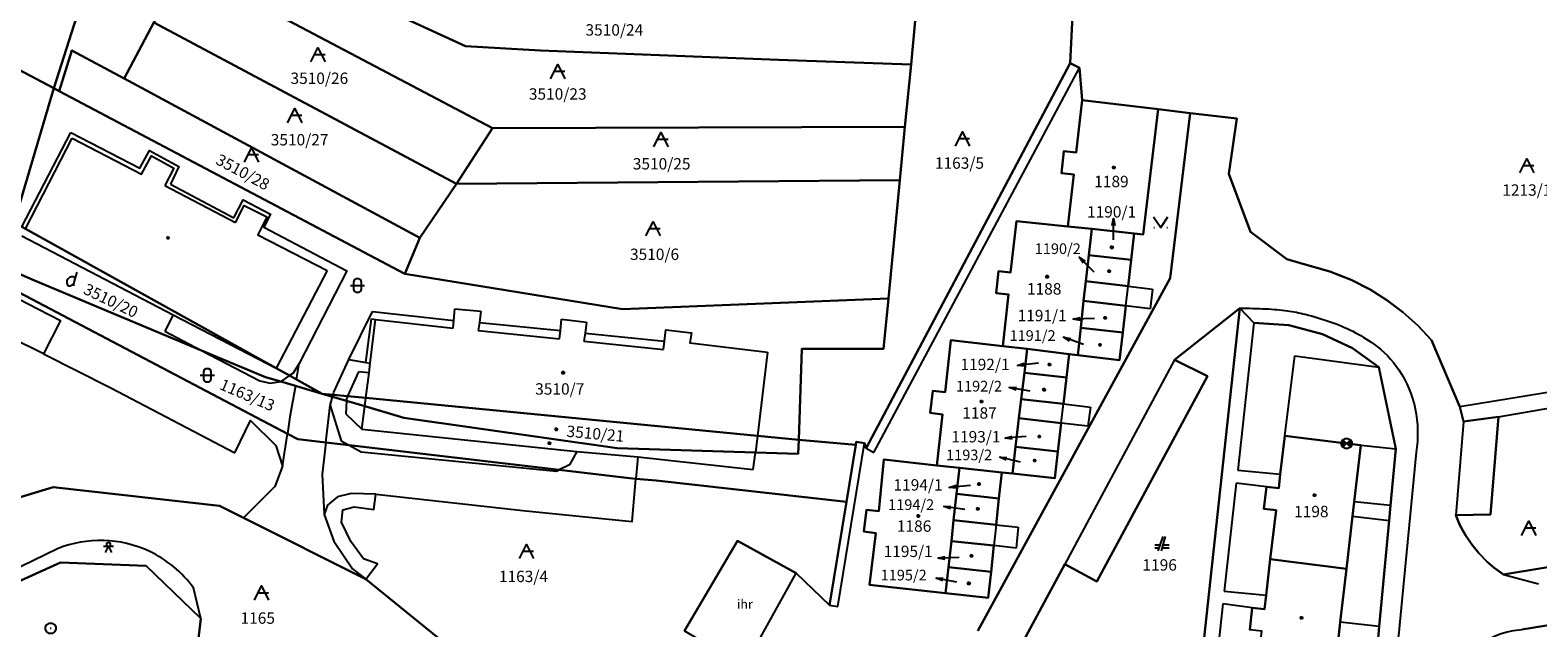
# Model space of a CAD drawing. Extents: x -580718 to -576608, y -1277549 to -1273406.
# Drawn here: x -579309 to -579096, y -1274547 to -1274463 of the extents above; entities that cross this region are included whole.
import ezdxf
from ezdxf.enums import TextEntityAlignment as Align

# ---------------------------------------------------------------- set-up
doc = ezdxf.new("R2010")
doc.units = 0
doc.header["$LTSCALE"] = 10
doc.header["$MEASUREMENT"] = 0
doc.layers.get('0').update_dxf_attribs({"color": 2, "linetype": 'CONTINUOUS'})
for name, color, linetype in [('KLADPAR', 7, 'CONTINUOUS'), ('POLYGON', 7, 'CONTINUOUS'), ('POPIS', 7, 'CONTINUOUS'), ('ZAPPAR', 7, 'CONTINUOUS'), ('ZNACKY', 7, 'CONTINUOUS'), ('ZUOB', 7, 'CONTINUOUS')]:
    doc.layers.add(name, color=color, linetype=linetype)
doc.styles.get("Standard").update_dxf_attribs({"font": 'txt', "height": 0.2})

# ---------------------------------------------------------------- blocks, each defined once
blk = doc.blocks.new('402')
blk.add_lwpolyline([(0.087, 0.152), (0.175, 0), (0.087, -0.152), (-0.087, -0.152), (-0.175, 0), (-0.087, 0.152), (0.087, 0.152)])
blk = doc.blocks.new('SIPKA_2')
for points in [[(-0.2, 2), (0, 3)], [(0, 0), (0, 3), (0.2, 2)]]:
    blk.add_lwpolyline(points)
blk = doc.blocks.new('CESTA')
for points in [[(-0.32, 0.8), (-1, 0.8)], [(-1, 0.4), (-0.46, 0.4)], [(0.1, 2), (-0.6, 0)], [(-0.1, 0), (0.5, 2)], [(0.02, 0.4), (1, 0.4)], [(1, 0.8), (0.14, 0.8)]]:
    blk.add_lwpolyline(points)
blk = doc.blocks.new('314')
for points in [[(-1, 1.5), (0, 0), (1, 1.5)], [(-0.95, 0), (-0.85, 0)], [(0.85, 0), (0.95, 0)]]:
    blk.add_lwpolyline(points)
blk = doc.blocks.new('103')
blk.add_lwpolyline([(-0.53, -0.53), (-0.724, -0.194), (-0.724, 0.194), (-0.53, 0.53), (-0.194, 0.724), (0.194, 0.724), (0.53, 0.53), (0.724, 0.194), (0.724, -0.194), (0.53, -0.53), (0.194, -0.724), (-0.194, -0.724), (-0.53, -0.53), (0.53, 0.53), (0.52, 0.44), (0.44, 0.36), (0.575, 0.361), (0.6, 0.28), (0.36, 0.28), (0.28, 0.2), (0.68, 0.2), (0.68, 0.12), (0.2, 0.12), (0.12, 0.04), (0.68, 0.04), (0.68, -0.04), (0.083, -0.041), (0.2, -0.12), (0.68, -0.12), (0.68, -0.2), (0.28, -0.2), (0.36, -0.28), (0.6, -0.28), (0.6, -0.36), (0.44, -0.36), (0.52, -0.44), (0.53, -0.53), (-0.53, 0.53), (-0.52, 0.44), (-0.44, 0.36), (-0.571, 0.361), (-0.6, 0.28), (-0.36, 0.28), (-0.28, 0.2), (-0.68, 0.2), (-0.68, 0.12), (-0.2, 0.12), (-0.12, 0.04), (-0.68, 0.04), (-0.68, -0.04), (-0.093, -0.041), (-0.2, -0.12), (-0.68, -0.12), (-0.68, -0.2), (-0.28, -0.2), (-0.36, -0.28), (-0.6, -0.28), (-0.6, -0.36), (-0.44, -0.36)])
blk = doc.blocks.new('OSTAT_PLOCHA')
for points in [[(-1, 0), (0, 2), (1, 0)], [(1, 1), (-0.5, 1)]]:
    blk.add_lwpolyline(points)
blk = doc.blocks.new('316')
for points in [[(-1, 1), (1, 1)], [(-0.5, 1.5), (-0.405, 1.794), (-0.155, 1.976), (0.155, 1.976), (0.405, 1.794), (0.5, 1.5), (0.5, 0.5), (0.405, 0.206), (0.155, 0.024), (-0.155, 0.024), (-0.405, 0.206), (-0.5, 0.5), (-0.5, 1.5)]]:
    blk.add_lwpolyline(points)
blk = doc.blocks.new('DVUR')
for points in [[(0.455, 0), (0.455, 0.273), (0.636, 1), (0.545, 1.182), (0.364, 1.273), (0.091, 1.273), (-0.182, 1.182), (-0.364, 1), (-0.545, 0.727), (-0.545, 0.364), (-0.455, 0.091), (-0.273, 0), (0, 0), (0.182, 0.091), (0.455, 0.273)], [(0.636, 1), (0.909, 1.909)]]:
    blk.add_lwpolyline(points)
blk = doc.blocks.new('101')
for points in [[(0.194, 0.724), (0.53, 0.53), (0.724, 0.194), (0.724, -0.194), (0.53, -0.53), (0.194, -0.724), (-0.194, -0.724), (-0.53, -0.53), (-0.724, -0.194), (-0.724, 0.194), (-0.53, 0.53), (-0.194, 0.724), (0.194, 0.724)], [(-0.05, 0), (0.05, 0)]]:
    blk.add_lwpolyline(points)
blk = doc.blocks.new('CHODNIK')
for points in [[(1, 1.2), (0, 1.2), (-1, 1.2)], [(-0.6, 0), (0, 1.2), (0.6, 0)], [(0, 1.2), (0.4, 1.4), (0.4, 1.8), (0, 2), (-0.4, 1.8), (-0.4, 1.4), (0, 1.2)]]:
    blk.add_lwpolyline(points)

msp = doc.modelspace()

# ---------------------------------------------------------------- linework, layer by layer
at = {"layer": 'KLADPAR', "color": 7, "linetype": 'Continuous'}
for points in [[(-579270.39, -1274320.42), (-579273.32, -1274329.08), (-579283.18, -1274326.8), (-579286.59, -1274333.78), (-579290.2, -1274341.08), (-579278.07, -1274343.1), (-579279.95, -1274350.41), (-579294.78, -1274349.32), (-579295.44, -1274358.36), (-579295.81, -1274365.42), (-579296.09, -1274369.57), (-579303.35, -1274369.8), (-579305.48, -1274395.18), (-579292.56, -1274431.43), (-579294.37, -1274437.1), (-579309.41, -1274437.52), (-579296.37, -1274443.39), (-579305.28, -1274471.37), (-579319.52, -1274463.85)], [(-579295.39, -1274470), (-579302.73, -1274466.06), (-579304.54, -1274471.76), (-579305.28, -1274471.37), (-579296.37, -1274443.39), (-579287.65, -1274447.31), (-579286.75, -1274447.71), (-579284.2, -1274448.83), (-579286.96, -1274454.05), (-579291.22, -1274462.11), (-579295.39, -1274470)], [(-579286.96, -1274454.05), (-579284.2, -1274448.83), (-579267.02, -1274456.35), (-579247.35, -1274465.46), (-579236.79, -1274466.07), (-579203.27, -1274467.37), (-579184.61, -1274468.01), (-579185.47, -1274476.81), (-579243.51, -1274476.98), (-579286.96, -1274454.05)], [(-579291.22, -1274462.11), (-579286.96, -1274454.05), (-579243.51, -1274476.98), (-579248.61, -1274484.79), (-579291.22, -1274462.11)], [(-579183.19, -1274453.33), (-579178.27, -1274453.59), (-579161.54, -1274454.48), (-579162.21, -1274467.83), (-579190.94, -1274522.01), (-579191.17, -1274521.29), (-579192.34, -1274521.1), (-579192.41, -1274521.51), (-579200.43, -1274520.8), (-579200, -1274508), (-579188.5, -1274508), (-579187.81, -1274500.93), (-579186.2, -1274484.3), (-579185.47, -1274476.81), (-579184.61, -1274468.01), (-579183.97, -1274461.38), (-579183.19, -1274453.33)], [(-579247.35, -1274465.46), (-579267.02, -1274456.35), (-579183.97, -1274461.38), (-579184.61, -1274468.01), (-579203.27, -1274467.37), (-579236.79, -1274466.07), (-579247.35, -1274465.46)], [(-579101.21, -1274539.77), (-579102.52, -1274538.83), (-579103.52, -1274537.98), (-579104.7, -1274536.78), (-579105.69, -1274535.55), (-579106.59, -1274534.21), (-579107.35, -1274532.8), (-579107.95, -1274531.42), (-579103.05, -1274531.3), (-579101.94, -1274517.57), (-579106.85, -1274518.26), (-579107.36, -1274516.16), (-579111.35, -1274506.81), (-579113.27, -1274504.75), (-579115.38, -1274502.86), (-579117.64, -1274501.15), (-579120.01, -1274499.67), (-579122.67, -1274498.32), (-579125.69, -1274497.13), (-579128.82, -1274496.24), (-579131.74, -1274495.42), (-579136.83, -1274491.57), (-579139.9, -1274483.39), (-579138.78, -1274475.61), (-579145.31, -1274474.85), (-579149.85, -1274474.32), (-579160.52, -1274473.06), (-579160.92, -1274468.51), (-579162.21, -1274467.83), (-579161.54, -1274454.48)], [(-579295.39, -1274470), (-579291.22, -1274462.11), (-579248.61, -1274484.79), (-579253.74, -1274492.39), (-579295.39, -1274470)], [(-579319.52, -1274463.85), (-579305.28, -1274471.37), (-579310.85, -1274490.26), (-579330.1, -1274479.57), (-579319.52, -1274463.85)], [(-579304.54, -1274471.76), (-579302.73, -1274466.06), (-579295.39, -1274470), (-579253.74, -1274492.39), (-579255.86, -1274497.49), (-579304.54, -1274471.76)], [(-579014.7, -1274465.87), (-579058.82, -1274472.22), (-579060.81, -1274475.51), (-579062.65, -1274478.55), (-579058.44, -1274507.13), (-579058.17, -1274508.95), (-579074.4, -1274511.65), (-579074.3, -1274513.79), (-579067.18, -1274512.71), (-579063.76, -1274533.78), (-579072.61, -1274535.01), (-579074.79, -1274535.38), (-579101.21, -1274539.77)], [(-579216.49, -1274547.66), (-579209.03, -1274535), (-579200.77, -1274539.58), (-579196.11, -1274544.08), (-579193.72, -1274529.52), (-579192.41, -1274521.51), (-579192.34, -1274521.1), (-579191.17, -1274521.29), (-579190.94, -1274522.01), (-579162.21, -1274467.83), (-579160.92, -1274468.51), (-579160.52, -1274473.06), (-579161.37, -1274480.41), (-579163.11, -1274480.21), (-579163.46, -1274483.3), (-579161.72, -1274483.5), (-579162.57, -1274490.8), (-579169.78, -1274490.07), (-579170.6, -1274497.28), (-579172.32, -1274497.1), (-579172.65, -1274500.18), (-579170.92, -1274500.36), (-579171.7, -1274507.62), (-579179.01, -1274506.81), (-579179.83, -1274514.12), (-579181.56, -1274513.93), (-579181.91, -1274517.04), (-579180.17, -1274517.23), (-579180.99, -1274524.41), (-579188.44, -1274523.6), (-579189.16, -1274530.86), (-579190.88, -1274530.65), (-579191.27, -1274533.73), (-579189.56, -1274533.94), (-579190.48, -1274541.2), (-579179.76, -1274542.39), (-579173.75, -1274543.06), (-579173.35, -1274539.4), (-579172.95, -1274535.7), (-579178.94, -1274535.05), (-579178.62, -1274532.12), (-579172.64, -1274532.77), (-579172.24, -1274529.08), (-579171.84, -1274525.41), (-579170.35, -1274525.57), (-579164.39, -1274526.22), (-579163.95, -1274522.47), (-579163.49, -1274518.47), (-579169.43, -1274517.78), (-579169.1, -1274515.08), (-579163.18, -1274515.77), (-579162.74, -1274512.06), (-579162.36, -1274508.75), (-579161.12, -1274508.9), (-579155.27, -1274509.6), (-579154.82, -1274505.72), (-579154.38, -1274501.98), (-579160.34, -1274501.28), (-579160.02, -1274498.52), (-579154.06, -1274499.21), (-579153.63, -1274495.52), (-579153.2, -1274491.79), (-579151.95, -1274491.93), (-579149.85, -1274474.32), (-579145.31, -1274474.85), (-579148.15, -1274498.06), (-579175.23, -1274547.66)], [(-579305.28, -1274471.37), (-579304.54, -1274471.76), (-579255.86, -1274497.49), (-579225.21, -1274502.46), (-579187.81, -1274500.93), (-579188.5, -1274508), (-579200, -1274508), (-579200.43, -1274520.8), (-579206.24, -1274520.24), (-579261.36, -1274514.92), (-579263.92, -1274514.68), (-579265.97, -1274514.48), (-579267.51, -1274514.33), (-579271.12, -1274512.32), (-579272.09, -1274511.79), (-579273.98, -1274510.74), (-579309.27, -1274491.13), (-579309.78, -1274490.85), (-579310.85, -1274490.26), (-579305.28, -1274471.37)], [(-579151.95, -1274491.93), (-579153.2, -1274491.79), (-579159.17, -1274491.16), (-579162.57, -1274490.8), (-579161.72, -1274483.5), (-579163.46, -1274483.3), (-579163.11, -1274480.21), (-579161.37, -1274480.41), (-579160.52, -1274473.06), (-579149.85, -1274474.32), (-579151.95, -1274491.93)], [(-579175.23, -1274547.66), (-579148.15, -1274498.06), (-579145.31, -1274474.85), (-579138.78, -1274475.61), (-579139.9, -1274483.39), (-579136.83, -1274491.57), (-579131.74, -1274495.42), (-579128.82, -1274496.24), (-579125.69, -1274497.13), (-579122.67, -1274498.32), (-579120.01, -1274499.67), (-579117.64, -1274501.15), (-579115.38, -1274502.86), (-579113.27, -1274504.75), (-579111.35, -1274506.81), (-579107.36, -1274516.16), (-579106.85, -1274518.26), (-579101.94, -1274517.57), (-579103.05, -1274531.3), (-579107.95, -1274531.42), (-579107.35, -1274532.8), (-579106.59, -1274534.21), (-579105.69, -1274535.55), (-579104.7, -1274536.78), (-579103.52, -1274537.98), (-579102.52, -1274538.83), (-579101.21, -1274539.77), (-579074.79, -1274535.38)], [(-579248.61, -1274484.79), (-579243.51, -1274476.98), (-579185.47, -1274476.81), (-579186.2, -1274484.3), (-579248.61, -1274484.79)], [(-579255.86, -1274497.49), (-579253.74, -1274492.39), (-579248.61, -1274484.79), (-579186.2, -1274484.3), (-579187.81, -1274500.93), (-579225.21, -1274502.46), (-579255.86, -1274497.49)], [(-579310.85, -1274490.26), (-579309.78, -1274490.85), (-579309.27, -1274491.13), (-579273.98, -1274510.74), (-579272.09, -1274511.79), (-579271.12, -1274512.32), (-579267.51, -1274514.33), (-579271.28, -1274513.23), (-579273.32, -1274512.63), (-579275.5, -1274512), (-579284.48, -1274508.24), (-579308, -1274498.4), (-579311.99, -1274496.68), (-579312.65, -1274496.39), (-579310.85, -1274490.26)], [(-579161.12, -1274508.9), (-579162.36, -1274508.75), (-579168.26, -1274508), (-579171.7, -1274507.62), (-579170.92, -1274500.36), (-579172.65, -1274500.18), (-579172.32, -1274497.1), (-579170.6, -1274497.28), (-579169.78, -1274490.07), (-579162.57, -1274490.8), (-579159.17, -1274491.16), (-579159.59, -1274494.83), (-579160.02, -1274498.52), (-579160.34, -1274501.28), (-579160.73, -1274505.04), (-579161.12, -1274508.9)], [(-579159.17, -1274491.16), (-579153.2, -1274491.79), (-579153.63, -1274495.52), (-579159.59, -1274494.83), (-579159.17, -1274491.16)], [(-579311.99, -1274496.68), (-579308, -1274498.4), (-579284.48, -1274508.24), (-579275.5, -1274512), (-579273.32, -1274512.63), (-579271.28, -1274513.23), (-579267.51, -1274514.33), (-579266.05, -1274514.76), (-579264.09, -1274515.33), (-579261.5, -1274516.09), (-579256, -1274517.7), (-579226, -1274522), (-579206.53, -1274522.61), (-579200.5, -1274522.8), (-579200.43, -1274520.8), (-579192.41, -1274521.51), (-579193.72, -1274529.52), (-579220.49, -1274526.55), (-579223.33, -1274526.29), (-579224.26, -1274526.2), (-579234.13, -1274525.04), (-579263.72, -1274521.57), (-579266.99, -1274521.18), (-579270.94, -1274520.72), (-579272.4, -1274519.95), (-579310.16, -1274500.1)], [(-579159.59, -1274494.83), (-579153.63, -1274495.52), (-579154.06, -1274499.21), (-579160.02, -1274498.52), (-579159.59, -1274494.83)], [(-579310.16, -1274500.1), (-579272.4, -1274519.95), (-579270.94, -1274520.72), (-579266.99, -1274521.18), (-579263.72, -1274521.57), (-579234.13, -1274525.04), (-579224.26, -1274526.2), (-579223.33, -1274526.29), (-579220.49, -1274526.55), (-579193.72, -1274529.52), (-579196.11, -1274544.08), (-579200.77, -1274539.58), (-579209.03, -1274535), (-579216.49, -1274547.66), (-579208.08, -1274552.69), (-579202.76, -1274555.88), (-579217.63, -1274595.1), (-579232.22, -1274569.02), (-579244.7, -1274553.91), (-579261.37, -1274540.4), (-579278.57, -1274531.78), (-579281.94, -1274530.11), (-579305.38, -1274527.48), (-579329.51, -1274534.79)], [(-579169.78, -1274550.93), (-579162.95, -1274538.32), (-579158.45, -1274540.73), (-579142.9, -1274511.88), (-579147.55, -1274509.55), (-579138.34, -1274502.31), (-579144, -1274554.72)], [(-579118.93, -1274549.31), (-579118.72, -1274547.08), (-579117.31, -1274532.16), (-579117.11, -1274530.05), (-579116.36, -1274522.06), (-579118.78, -1274510.58), (-579122.48, -1274507.94), (-579126.68, -1274505.95), (-579131.44, -1274504.7), (-579136.37, -1274504.38), (-579138.34, -1274502.31), (-579147.55, -1274509.55), (-579142.9, -1274511.88), (-579158.45, -1274540.73), (-579162.95, -1274538.32), (-579169.78, -1274550.93)], [(-579160.34, -1274501.28), (-579154.38, -1274501.98), (-579154.82, -1274505.72), (-579160.73, -1274505.04), (-579160.34, -1274501.28)], [(-579144, -1274554.72), (-579138.34, -1274502.31), (-579136.37, -1274504.38), (-579131.44, -1274504.7), (-579126.68, -1274505.95), (-579122.48, -1274507.94), (-579118.78, -1274510.58), (-579116.36, -1274522.06), (-579117.11, -1274530.05), (-579117.31, -1274532.16), (-579118.72, -1274547.08), (-579118.93, -1274549.31)], [(-579155.27, -1274509.6), (-579161.12, -1274508.9), (-579160.73, -1274505.04), (-579154.82, -1274505.72), (-579155.27, -1274509.6)], [(-579170.35, -1274525.57), (-579171.84, -1274525.41), (-579177.81, -1274524.76), (-579180.99, -1274524.41), (-579180.17, -1274517.23), (-579181.91, -1274517.04), (-579181.56, -1274513.93), (-579179.83, -1274514.12), (-579179.01, -1274506.81), (-579171.7, -1274507.62), (-579168.26, -1274508), (-579168.66, -1274511.38), (-579169.1, -1274515.08), (-579169.43, -1274517.78), (-579169.9, -1274521.78), (-579170.35, -1274525.57)], [(-579168.26, -1274508), (-579162.36, -1274508.75), (-579162.74, -1274512.06), (-579168.66, -1274511.38), (-579168.26, -1274508)], [(-579169.1, -1274515.08), (-579168.66, -1274511.38), (-579162.74, -1274512.06), (-579163.18, -1274515.77), (-579169.1, -1274515.08)], [(-579267.51, -1274514.33), (-579265.97, -1274514.48), (-579263.92, -1274514.68), (-579261.36, -1274514.92), (-579206.24, -1274520.24), (-579200.43, -1274520.8), (-579200.5, -1274522.8), (-579206.53, -1274522.61), (-579226, -1274522), (-579256, -1274517.7), (-579261.5, -1274516.09), (-579264.09, -1274515.33), (-579266.05, -1274514.76), (-579267.51, -1274514.33)], [(-579169.43, -1274517.78), (-579163.49, -1274518.47), (-579163.95, -1274522.47), (-579169.9, -1274521.78), (-579169.43, -1274517.78)], [(-579164.39, -1274526.22), (-579170.35, -1274525.57), (-579169.9, -1274521.78), (-579163.95, -1274522.47), (-579164.39, -1274526.22)], [(-579124.46, -1274548.66), (-579124.2, -1274546.45), (-579123.33, -1274538.94), (-579122.48, -1274531.56), (-579122.24, -1274529.53), (-579121.32, -1274521.58), (-579123.31, -1274521.33), (-579132.01, -1274520.27), (-579132.64, -1274525.64), (-579132.87, -1274527.63), (-579134.6, -1274527.43), (-579134.96, -1274530.51), (-579133.24, -1274530.71), (-579134.05, -1274537.62), (-579134.64, -1274542.65), (-579134.87, -1274544.64), (-579136.59, -1274544.43), (-579136.95, -1274547.52)], [(-579123.33, -1274538.94), (-579134.05, -1274537.62), (-579133.24, -1274530.71), (-579134.96, -1274530.51), (-579134.6, -1274527.43), (-579132.87, -1274527.63), (-579132.64, -1274525.64), (-579132.01, -1274520.27), (-579123.31, -1274521.33), (-579121.32, -1274521.58), (-579122.24, -1274529.53), (-579122.48, -1274531.56), (-579123.33, -1274538.94)], [(-579179.76, -1274542.39), (-579190.48, -1274541.2), (-579189.56, -1274533.94), (-579191.27, -1274533.73), (-579190.88, -1274530.65), (-579189.16, -1274530.86), (-579188.44, -1274523.6), (-579180.99, -1274524.41), (-579177.81, -1274524.76), (-579178.21, -1274528.43), (-579178.62, -1274532.12), (-579178.94, -1274535.05), (-579179.36, -1274538.75), (-579179.76, -1274542.39)], [(-579177.81, -1274524.76), (-579171.84, -1274525.41), (-579172.24, -1274529.08), (-579178.21, -1274528.43), (-579177.81, -1274524.76)], [(-579329.51, -1274534.79), (-579305.38, -1274527.48), (-579281.94, -1274530.11), (-579278.57, -1274531.78), (-579261.37, -1274540.4), (-579244.7, -1274553.91), (-579232.22, -1274569.02), (-579217.63, -1274595.1), (-579207.19, -1274638.19), (-579204.28, -1274650.2), (-579200.47, -1274649.73), (-579195.27, -1274670.63), (-579194.95, -1274672.87), (-579193.88, -1274680.29), (-579192.1, -1274692.6), (-579192.53, -1274696.78), (-579194.92, -1274720.11)], [(-579178.62, -1274532.12), (-579178.21, -1274528.43), (-579172.24, -1274529.08), (-579172.64, -1274532.77), (-579178.62, -1274532.12)], [(-579178.94, -1274535.05), (-579172.95, -1274535.7), (-579173.35, -1274539.4), (-579179.36, -1274538.75), (-579178.94, -1274535.05)], [(-579285.92, -1274557.46), (-579284.57, -1274545.97), (-579292.28, -1274538.55), (-579304.34, -1274538.05), (-579319.06, -1274544.71)], [(-579319.06, -1274544.71), (-579304.34, -1274538.05), (-579292.28, -1274538.55), (-579284.57, -1274545.97)], [(-579173.75, -1274543.06), (-579179.76, -1274542.39), (-579179.36, -1274538.75), (-579173.35, -1274539.4), (-579173.75, -1274543.06)], [(-579134.05, -1274537.62), (-579123.33, -1274538.94), (-579124.2, -1274546.45), (-579124.46, -1274548.66), (-579125.27, -1274555.69), (-579136.03, -1274554.47), (-579135.23, -1274547.72), (-579136.95, -1274547.52), (-579136.59, -1274544.43), (-579134.87, -1274544.64), (-579134.64, -1274542.65), (-579134.05, -1274537.62)], [(-579284.57, -1274545.97), (-579285.92, -1274557.46), (-579286.84, -1274560.03), (-579294.42, -1274577.58), (-579295.4, -1274580.27), (-579299.65, -1274593.32), (-579300.78, -1274598.47), (-579301.13, -1274601.07), (-579301.05, -1274613.05), (-579299.05, -1274633.04)], [(-579107.01, -1274569.14), (-579109.35, -1274560.02), (-579109.4, -1274559.12), (-579109.38, -1274558.22), (-579109.29, -1274557.33), (-579109.13, -1274556.44), (-579108.9, -1274555.58), (-579108.61, -1274554.73), (-579108.25, -1274553.9), (-579107.82, -1274553.11), (-579107.6, -1274552.76), (-579107.09, -1274552.02), (-579106.52, -1274551.32), (-579105.9, -1274550.68), (-579105.23, -1274550.08), (-579104.51, -1274549.54), (-579103.75, -1274549.05), (-579103.21, -1274548.76), (-579102.4, -1274548.37), (-579101.55, -1274548.06), (-579100.69, -1274547.81), (-579099.81, -1274547.63), (-579098.65, -1274547.5), (-579090.82, -1274546.23)], [(-579090.82, -1274546.23), (-579098.65, -1274547.5)]]:
    msp.add_lwpolyline(points, dxfattribs=at)
at = {"layer": 'ZAPPAR', "color": 7, "linetype": 'Continuous'}
for p, q in [((-579189.87, -1274522.58), (-579160.92, -1274468.51)), ((-579309.78, -1274490.85), (-579302.89, -1274477.57)), ((-579309.27, -1274491.13), (-579302.67, -1274478.38)), ((-579289.66, -1274485.06), (-579279.71, -1274490.25)), ((-579288.85, -1274484.84), (-579279.93, -1274489.58)), ((-579266.79, -1274496.98), (-579273.98, -1274510.74)), ((-579154.38, -1274501.98), (-579154.06, -1274499.21)), ((-579154.38, -1274501.98), (-579154.06, -1274499.21)), ((-579154.06, -1274499.21), (-579150.63, -1274499.61)), ((-579150.63, -1274499.61), (-579150.97, -1274502.37)), ((-579263.74, -1274509.51), (-579260.43, -1274502.78)), ((-579260.43, -1274502.78), (-579248.98, -1274504.03)), ((-579248.85, -1274502.4), (-579245.19, -1274502.71)), ((-579150.97, -1274502.37), (-579154.38, -1274501.98)), ((-579288.49, -1274503.22), (-579289.66, -1274505.54)), ((-579261.34, -1274509.93), (-579260.56, -1274503.82)), ((-579260.56, -1274503.82), (-579259.98, -1274503.9)), ((-579245.38, -1274504.31), (-579233.98, -1274505.42)), ((-579233.82, -1274503.84), (-579230.29, -1274504.27)), ((-579136.37, -1274504.38), (-579138.63, -1274525.07)), ((-579306.73, -1274508.73), (-579311.36, -1274506.41)), ((-579289.66, -1274505.54), (-579284.48, -1274508.24)), ((-579245.53, -1274505.42), (-579234.12, -1274506.6)), ((-579230.66, -1274506.96), (-579219.44, -1274508.12)), ((-579230.5, -1274505.8), (-579219.3, -1274506.95)), ((-579306.73, -1274508.73), (-579297.27, -1274513.48)), ((-579284.48, -1274508.24), (-579276.28, -1274512.52)), ((-579204.81, -1274508.48), (-579206.24, -1274520.24)), ((-579132.01, -1274520.27), (-579130.61, -1274508.99)), ((-579130.61, -1274508.99), (-579118.78, -1274510.58)), ((-579271.59, -1274511.44), (-579272.09, -1274511.79)), ((-579270.72, -1274510.06), (-579271.59, -1274511.44)), ((-579271.12, -1274512.32), (-579270.72, -1274510.06)), ((-579265.86, -1274514.1), (-579263.74, -1274509.51)), ((-579262.41, -1274511.23), (-579263.92, -1274514.68)), ((-579260.91, -1274511.38), (-579262.41, -1274511.23)), ((-579261.36, -1274514.92), (-579260.91, -1274511.38)), ((-579260.91, -1274511.38), (-579260.76, -1274510.03)), ((-579147.55, -1274509.55), (-579162.95, -1274538.32)), ((-579297.27, -1274513.48), (-579279.8, -1274522.63)), ((-579272.09, -1274511.79), (-579273.32, -1274512.63)), ((-579271.28, -1274513.23), (-579272.05, -1274517.56)), ((-579266.39, -1274515.98), (-579266.05, -1274514.76)), ((-579266.05, -1274514.76), (-579265.97, -1274514.48)), ((-579265.97, -1274514.48), (-579265.86, -1274514.1)), ((-579264.09, -1274515.33), (-579264.15, -1274517.15)), ((-579264.08, -1274515.04), (-579264.09, -1274515.33)), ((-579263.92, -1274514.68), (-579264.08, -1274515.04)), ((-579261.5, -1274516.09), (-579261.36, -1274514.92)), ((-579163.49, -1274518.47), (-579163.18, -1274515.77)), ((-579163.49, -1274518.47), (-579163.18, -1274515.77)), ((-579163.18, -1274515.77), (-579159.37, -1274516.21)), ((-579093.58, -1274513.93), (-579107.36, -1274516.16)), ((-579272.05, -1274517.56), (-579272.4, -1274519.95)), ((-579266.99, -1274521.18), (-579266.39, -1274515.98)), ((-579266.39, -1274515.98), (-579264.83, -1274520.96)), ((-579159.37, -1274516.21), (-579159.73, -1274518.91)), ((-579101.94, -1274517.57), (-579093.23, -1274516.07)), ((-579273.08, -1274524.5), (-579272.4, -1274519.95)), ((-579159.73, -1274518.91), (-579163.49, -1274518.47)), ((-579106.85, -1274518.26), (-579107.95, -1274531.42)), ((-579266.99, -1274521.18), (-579267.51, -1274525.65)), ((-579264.83, -1274520.96), (-579263.72, -1274521.57)), ((-579263.72, -1274521.57), (-579262.01, -1274522.5)), ((-579206.24, -1274520.24), (-579206.53, -1274522.61)), ((-579194.93, -1274544.27), (-579191.17, -1274521.29)), ((-579190.94, -1274522.01), (-579189.87, -1274522.58)), ((-579121.32, -1274521.58), (-579116.36, -1274522.06)), ((-579262.01, -1274522.5), (-579234.5, -1274525.22)), ((-579232.67, -1274524.34), (-579234.13, -1274525.04)), ((-579231.65, -1274522.46), (-579232.67, -1274524.34)), ((-579223.05, -1274523.22), (-579223.33, -1274526.29)), ((-579206.82, -1274525), (-579206.53, -1274522.61)), ((-579113.53, -1274522.57), (-579115.84, -1274546.9)), ((-579267.51, -1274525.65), (-579267.21, -1274531.34)), ((-579234.5, -1274525.22), (-579234.13, -1274525.04)), ((-579138.63, -1274525.07), (-579132.64, -1274525.64)), ((-579274.16, -1274527.39), (-579278.57, -1274531.78)), ((-579259.97, -1274528.48), (-579238.85, -1274530.8)), ((-579138.84, -1274526.89), (-579140.54, -1274542.1)), ((-579134.6, -1274527.43), (-579138.84, -1274526.89)), ((-579117.11, -1274530.05), (-579122.24, -1274529.53)), ((-579267.21, -1274531.34), (-579265.85, -1274535.06)), ((-579263.47, -1274535.11), (-579264.76, -1274532.42)), ((-579172.64, -1274532.77), (-579172.95, -1274535.7)), ((-579172.64, -1274532.77), (-579169.56, -1274533.1)), ((-579122.48, -1274531.56), (-579117.31, -1274532.16)), ((-579169.56, -1274533.1), (-579169.84, -1274536.04)), ((-579304.74, -1274536.13), (-579335.02, -1274550.83)), ((-579265.85, -1274535.06), (-579263.23, -1274538.96)), ((-579169.84, -1274536.04), (-579172.95, -1274535.7)), ((-579208.08, -1274552.69), (-579200.77, -1274539.58)), ((-579101.21, -1274539.77), (-579096.32, -1274541.06)), ((-579284.57, -1274545.97), (-579285.61, -1274541.64)), ((-579140.54, -1274542.1), (-579134.64, -1274542.65)), ((-579196.11, -1274544.08), (-579194.93, -1274544.27)), ((-579140.73, -1274543.9), (-579142.37, -1274559.17)), ((-579136.59, -1274544.43), (-579140.73, -1274543.9)), ((-579118.72, -1274547.08), (-579124.2, -1274546.45))]:
    msp.add_line(p, q, dxfattribs=at)
for points in [[(-579302.89, -1274477.57), (-579293.18, -1274482.61), (-579291.8, -1274480.12), (-579287.67, -1274482.37), (-579288.85, -1274484.84)], [(-579302.67, -1274478.38), (-579292.93, -1274483.43), (-579291.53, -1274480.89), (-579288.39, -1274482.62), (-579289.66, -1274485.06)], [(-579279.93, -1274489.58), (-579278.63, -1274487.06), (-579274.78, -1274489.09), (-579275.73, -1274490.91), (-579264.02, -1274497.05), (-579270.72, -1274510.06)], [(-579279.71, -1274490.25), (-579278.49, -1274487.84), (-579275.29, -1274489.46), (-579276.57, -1274491.98), (-579266.79, -1274496.98)], [(-579309.78, -1274492.11), (-579288.49, -1274503.22), (-579273.98, -1274510.74)], [(-579310.86, -1274500.65), (-579308.98, -1274501.62), (-579304.33, -1274504.04), (-579306.73, -1274508.73)], [(-579249.06, -1274505.09), (-579248.98, -1274504.03), (-579248.85, -1274502.4)], [(-579245.19, -1274502.71), (-579245.38, -1274504.31), (-579245.53, -1274505.42)], [(-579260.76, -1274510.03), (-579259.98, -1274503.9), (-579249.06, -1274505.09)], [(-579234.12, -1274506.6), (-579233.98, -1274505.42), (-579233.82, -1274503.84)], [(-579230.29, -1274504.27), (-579230.5, -1274505.8), (-579230.66, -1274506.96)], [(-579219.44, -1274508.12), (-579219.3, -1274506.95), (-579219.11, -1274505.34), (-579215.53, -1274505.77), (-579215.73, -1274507.15), (-579204.81, -1274508.48)], [(-579263.74, -1274509.51), (-579261.34, -1274509.93), (-579260.76, -1274510.03)], [(-579276.28, -1274512.52), (-579274.82, -1274512.83), (-579273.32, -1274512.63)], [(-579264.15, -1274517.15), (-579261.91, -1274519.31), (-579261.5, -1274516.09)], [(-579279.8, -1274522.63), (-579277.61, -1274518.08), (-579274.03, -1274521.6), (-579273.08, -1274524.5), (-579274.16, -1274527.39)], [(-579261.91, -1274519.31), (-579231.65, -1274522.46), (-579223.05, -1274523.22), (-579206.82, -1274525)], [(-579238.85, -1274530.8), (-579223.88, -1274532.28), (-579223.33, -1274526.29)], [(-579264.76, -1274532.42), (-579264.58, -1274530.64), (-579263.02, -1274530.23), (-579260.23, -1274530.63), (-579259.97, -1274528.48), (-579263.4, -1274528.37), (-579265.35, -1274528.82), (-579266.73, -1274530), (-579267.21, -1274531.34)], [(-579263.23, -1274538.96), (-579261.37, -1274540.4), (-579259.7, -1274538.25), (-579261.67, -1274537.54), (-579263.47, -1274535.11)]]:
    msp.add_lwpolyline(points, dxfattribs=at)
msp.add_lwpolyline([(-579138.34, -1274502.31, -0.015536), (-579134.63, -1274502.39, -0.019212), (-579131.64, -1274502.67, -0.029791), (-579129.14, -1274503.15, -0.020535), (-579125.6, -1274504.21, -0.06999), (-579119.52, -1274507.31, -0.093483), (-579115.94, -1274510.98, -0.095703), (-579113.65, -1274516.46, -0.092833), (-579113.53, -1274522.57)], format="xyb", dxfattribs=at)
for centre, radius, start, end in [((-579298.71, -1274551.16), 16.19, 64.9346, 111.8658), ((-579298.71, -1274551.16), 16.19, 35.9983, 64.9346), ((-579077.86, -1274552.3), 38.37, 171.9163, 196.2952)]:
    msp.add_arc(centre, radius, start, end, dxfattribs=at)
at = {"layer": 'ZUOB', "color": 7, "linetype": 'Continuous'}
msp.add_lwpolyline([(-579310.85, -1274490.26), (-579305.28, -1274471.37), (-579296.37, -1274443.39), (-579294.37, -1274437.1), (-579292.56, -1274431.43), (-579305.48, -1274395.18), (-579303.35, -1274369.8), (-579296.09, -1274369.57), (-579284.69, -1274369.14), (-579283.75, -1274365.43), (-579281.92, -1274358.21), (-579278.07, -1274343.1), (-579273.32, -1274329.08), (-579270.39, -1274320.42), (-579267.7, -1274312.5), (-579243.5, -1274320.3), (-579220.35, -1274322.45), (-579219.88, -1274320.95), (-579218.53, -1274316.55), (-579216.72, -1274310.63)], dxfattribs=at)

# ---------------------------------------------------------------- block references
at = {"layer": 'KLADPAR', "color": 7, "linetype": 'Continuous'}
for name, p in [('OSTAT_PLOCHA', (-579268.1, -1274467.67)), ('OSTAT_PLOCHA', (-579234.35, -1274470.02)), ('OSTAT_PLOCHA', (-579271.37, -1274476.22)), ('OSTAT_PLOCHA', (-579219.82, -1274479.59)), ('OSTAT_PLOCHA', (-579177.37, -1274479.49)), ('OSTAT_PLOCHA', (-579277.45, -1274481.75)), ('OSTAT_PLOCHA', (-579097.94, -1274483.28)), ('402', (-579156.07, -1274482.52)), ('OSTAT_PLOCHA', (-579220.93, -1274492.13)), ('SIPKA_2', (-579156.13, -1274492.67)), ('314', (-579149.48, -1274490.93)), ('402', (-579289.21, -1274492.41)), ('402', (-579156.35, -1274493.75)), ('DVUR', (-579302.9, -1274499.15)), ('316', (-579262.53, -1274500.12)), ('402', (-579165.45, -1274497.86)), ('402', (-579156.74, -1274497.09)), ('402', (-579157.29, -1274503.66)), ('402', (-579158.02, -1274507.46)), ('316', (-579283.66, -1274512.74)), ('402', (-579233.59, -1274511.36)), ('402', (-579165.12, -1274510.23)), ('402', (-579165.89, -1274513.77)), ('402', (-579174.71, -1274515.42)), ('402', (-579234.54, -1274519.34)), ('402', (-579235.49, -1274521.29)), ('402', (-579166.56, -1274520.35)), ('402', (-579167.22, -1274523.73)), ('402', (-579175.05, -1274527.02)), ('402', (-579127.84, -1274528.59)), ('402', (-579175.21, -1274530.51)), ('402', (-579183.59, -1274531.54)), ('OSTAT_PLOCHA', (-579097.67, -1274534.26)), ('CESTA', (-579149.28, -1274536.43)), ('OSTAT_PLOCHA', (-579238.74, -1274537.53)), ('402', (-579176.1, -1274537.14)), ('402', (-579176.49, -1274540.99)), ('OSTAT_PLOCHA', (-579276.04, -1274543.37)), ('402', (-579129.67, -1274545.85))]:
    msp.add_blockref(name, p, dxfattribs=at)
for p, rotation in [((-579158.85, -1274497.24), 45.03448299999999), ((-579158.79, -1274503.76), 91.90243000000001), ((-579160.35, -1274507.41), 70.18733), ((-579166.67, -1274510.03), 96.25690999999999), ((-579167.83, -1274513.98), 79.81302099999999), ((-579168.39, -1274520.35), 94.48074000000001), ((-579169.22, -1274523.94), 76.489866), ((-579176.27, -1274527.23), 95.28288100000002), ((-579177.04, -1274530.61), 82.334035), ((-579177.82, -1274537.39), 91.21488099999999), ((-579178.15, -1274540.83), 79.755725)]:
    msp.add_blockref('SIPKA_2', p, dxfattribs=dict(at, rotation=rotation))
at = {"layer": 'KLADPAR', "color": 7, "linetype": 'Continuous', "xscale": 0.7, "yscale": 0.7}
msp.add_blockref('CHODNIK', (-579297.59, -1274536.67), dxfattribs=at)
at = {"layer": 'POLYGON', "color": 7, "linetype": 'Continuous'}
msp.add_blockref('101', (-579305.72, -1274547.31), dxfattribs=at)
at = {"layer": 'ZNACKY', "color": 7, "linetype": 'Continuous'}
msp.add_blockref('103', (-579123.31, -1274521.33), dxfattribs=at)

# ---------------------------------------------------------------- texts
at = {"layer": 'KLADPAR', "color": 7, "linetype": 'Continuous'}
for s, height, p in [('3510/24', 1.6, (-579226.38, -1274462.36)), ('3510/26', 1.6, (-579267.9, -1274469.16)), ('3510/23', 1.6, (-579234.35, -1274471.37)), ('3510/27', 1.6, (-579270.68, -1274477.81)), ('3510/25', 1.6, (-579219.72, -1274481.19)), ('1163/5', 1.6, (-579177.8, -1274481.09)), ('1189', 1.6, (-579156.41, -1274483.68)), ('1213/1', 1.6, (-579097.94, -1274484.88)), ('1190/1', 1.6, (-579156.39, -1274487.95)), ('3510/6', 1.6, (-579220.72, -1274493.92)), ('1190/2', 1.5, (-579163.96, -1274493.18)), ('1188', 1.6, (-579165.88, -1274498.78)), ('1191/1', 1.6, (-579166.16, -1274502.53)), ('1191/2', 1.5, (-579167.51, -1274505.4)), ('1192/1', 1.6, (-579174.2, -1274509.41)), ('3510/7', 1.6, (-579234.06, -1274512.86)), ('1192/2', 1.5, (-579175.05, -1274512.52)), ('1187', 1.6, (-579174.98, -1274516.24)), ('1193/1', 1.6, (-579175.48, -1274519.58)), ('1193/2', 1.5, (-579176.44, -1274522.19)), ('1194/1', 1.6, (-579183.63, -1274526.35)), ('1194/2', 1.5, (-579184.6, -1274529.18)), ('1198', 1.6, (-579128.27, -1274530.1)), ('1186', 1.6, (-579184.19, -1274532.15)), ('1195/1', 1.6, (-579185.02, -1274535.7)), ('1163/4', 1.6, (-579239.17, -1274539.23)), ('1195/2', 1.5, (-579185.65, -1274539.09)), ('1196', 1.6, (-579149.62, -1274537.61)), ('1165', 1.6, (-579276.57, -1274545.09))]:
    msp.add_text(s, height=height, dxfattribs=at).set_placement(p, align=Align.TOP_CENTER)
for s, rotation, p in [('3510/28', 331.743, (-579278.29, -1274482.44)), ('3510/20', 334.264, (-579296.89, -1274500.51)), ('1163/13', 336.727, (-579277.72, -1274513.77)), ('3510/21', 354.833, (-579228.97, -1274519.15))]:
    msp.add_text(s, height=1.6, rotation=rotation, dxfattribs=at).set_placement(p, align=Align.TOP_CENTER)
at = {"layer": 'POPIS', "color": 7, "linetype": 'Continuous'}
msp.add_text('ihr', height=1.3, dxfattribs=at).set_placement((-579209.13, -1274544.58))

doc.saveas('drawing.dxf')
